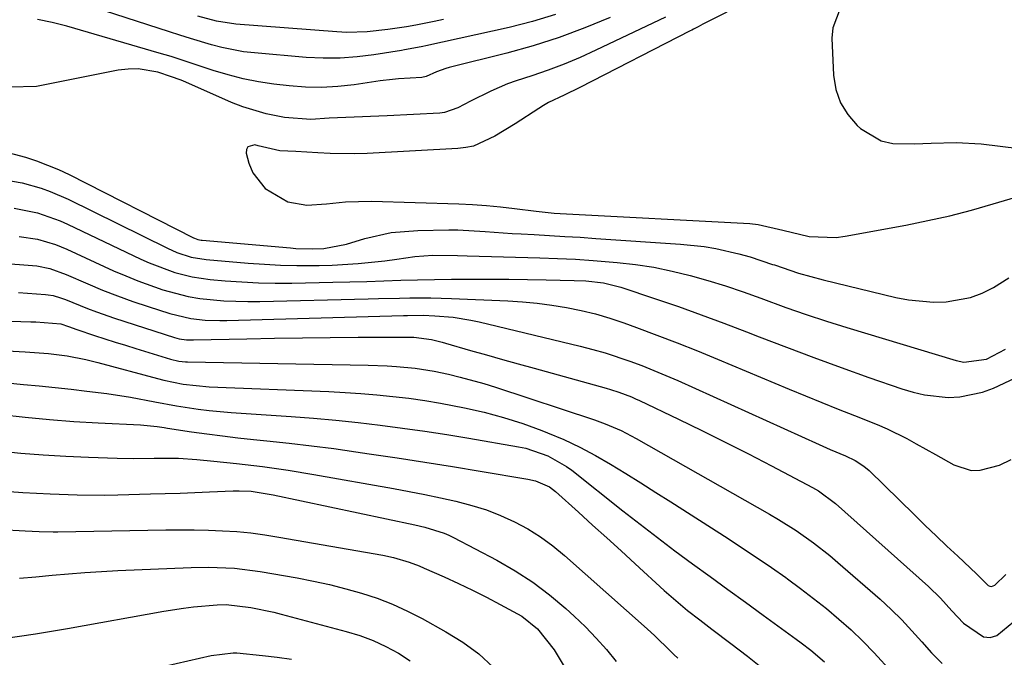
# Model space of a CAD drawing. Units: inches. Extents: x 1831092 to 1836547, y 468613 to 473893.
# Drawn here: x 1835351 to 1835532, y 470882 to 470999 of the extents above; entities that cross this region are included whole.
import ezdxf

# ---------------------------------------------------------------- set-up
doc = ezdxf.new("R2010")
doc.units = ezdxf.units.IN
doc.header["$MEASUREMENT"] = 0
doc.layers.add('7', color=7, linetype='Continuous')
doc.layers.add('8', color=7, linetype='Continuous')

msp = doc.modelspace()

# ---------------------------------------------------------------- linework, layer by layer
at = {"layer": '7', "color": 18}
for points in [[(1835449.54, 471000.26, 1846), (1835445.32, 470999, 1846), (1835441.06, 470997.92, 1846), (1835425.8, 470994.55, 1846), (1835425.24, 470994.43, 1846), (1835423.55, 470994.09, 1846), (1835421.85, 470993.78, 1846), (1835421.29, 470993.69, 1846), (1835416.24, 470992.89, 1846), (1835413.15, 470992.51, 1846), (1835410.05, 470992.28, 1846), (1835406.94, 470992.28, 1846), (1835403.82, 470992.43, 1846), (1835394.3, 470993.24, 1846), (1835392.3, 470993.47, 1846), (1835388.36, 470994.21, 1846), (1835386.42, 470994.72, 1846), (1835382.56, 470995.89, 1846), (1835380.64, 470996.5, 1846), (1835378.72, 470997.11, 1846), (1835352.81, 471005.57, 1846)], [(1835501.8, 471001.39, 1838), (1835500.45, 470997.87, 1838), (1835500.29, 470995.92, 1838), (1835500.6, 470989.16, 1838), (1835501.04, 470986.55, 1838), (1835501.85, 470984.11, 1838), (1835503.21, 470981.93, 1838), (1835504.94, 470979.92, 1838), (1835505.51, 470979.4, 1838), (1835509.34, 470977.09, 1838), (1835511.49, 470976.6, 1838), (1835515.42, 470976.53, 1838), (1835518.49, 470976.68, 1838), (1835523.1, 470976.83, 1838), (1835527.68, 470976.55, 1838), (1835549.09, 470973.9, 1838)], [(1835469.78, 470999.81, 1842), (1835456.98, 470993.72, 1842), (1835454.08, 470992.41, 1842), (1835451.16, 470991.18, 1842), (1835448.2, 470990.06, 1842), (1835445.2, 470989.02, 1842), (1835442.36, 470988.09, 1842), (1835440.77, 470987.54, 1842), (1835437.67, 470986.25, 1842), (1835433.94, 470984.38, 1842), (1835431.63, 470983.14, 1842), (1835429.2, 470982.31, 1842), (1835428.35, 470982.2, 1842), (1835418.66, 470981.69, 1842), (1835417.14, 470981.61, 1842), (1835412.59, 470981.47, 1842), (1835408.04, 470981.26, 1842), (1835404.69, 470981.04, 1842), (1835399.85, 470981.38, 1842), (1835396.44, 470982.04, 1842), (1835392.17, 470983.32, 1842), (1835390.09, 470984.15, 1842), (1835381.18, 470988.1, 1842), (1835380.67, 470988.32, 1842), (1835379.12, 470988.88, 1842), (1835376.58, 470989.68, 1842), (1835372.96, 470990.33, 1842), (1835371.14, 470990.29, 1842), (1835369.3, 470990.07, 1842), (1835354.35, 470987.08, 1842), (1835349.5, 470986.97, 1842)], [(1835459.6, 470999.77, 1844), (1835454.97, 470997.82, 1844), (1835450.27, 470996.05, 1844), (1835445.49, 470994.53, 1844), (1835440.64, 470993.19, 1844), (1835430.04, 470990.56, 1844), (1835429.45, 470990.4, 1844), (1835427.74, 470989.79, 1844), (1835425.85, 470988.91, 1844), (1835425.02, 470988.72, 1844), (1835420.78, 470988.48, 1844), (1835419.08, 470988.32, 1844), (1835417.96, 470988.19, 1844), (1835417.39, 470988.11, 1844), (1835412.59, 470987.39, 1844), (1835409.62, 470987.07, 1844), (1835406.65, 470986.91, 1844), (1835403.67, 470986.97, 1844), (1835400.69, 470987.19, 1844), (1835397.9, 470987.51, 1844), (1835395.05, 470987.93, 1844), (1835392.24, 470988.47, 1844), (1835389.47, 470989.19, 1844), (1835386.72, 470990.04, 1844), (1835385.67, 470990.4, 1844), (1835381.25, 470991.87, 1844), (1835379.03, 470992.56, 1844), (1835376.81, 470993.22, 1844), (1835359.87, 470998.17, 1844), (1835357.19, 470998.85, 1844), (1835354.5, 470999.4, 1844)], [(1835429.01, 470999.36, 1848), (1835427.31, 470999.01, 1848), (1835423.91, 470998.34, 1848), (1835422.21, 470998.04, 1848), (1835418.79, 470997.51, 1848), (1835414.99, 470997.08, 1848), (1835411.3, 470997, 1848), (1835409.46, 470997.09, 1848), (1835390.88, 470998.52, 1848), (1835387.35, 470999.05, 1848), (1835383.9, 470999.98, 1848)], [(1835348.13, 470975.24, 1842), (1835352.3, 470974.13, 1842), (1835354.35, 470973.46, 1842), (1835358.35, 470971.86, 1842), (1835360.3, 470970.93, 1842), (1835383.14, 470959.34, 1842), (1835383.33, 470959.25, 1842), (1835383.92, 470959.03, 1842), (1835384.53, 470958.89, 1842), (1835384.74, 470958.87, 1842), (1835400.91, 470957.46, 1842), (1835401.93, 470957.38, 1842), (1835405.01, 470957.27, 1842), (1835407.05, 470957.33, 1842), (1835411.21, 470958.17, 1842), (1835414.6, 470959.19, 1842), (1835419.4, 470960.28, 1842), (1835424.31, 470960.68, 1842), (1835430.01, 470960.75, 1842), (1835431.67, 470960.75, 1842), (1835436.65, 470960.5, 1842), (1835441.63, 470960.13, 1842), (1835443.29, 470960.03, 1842), (1835445.63, 470959.91, 1842), (1835448.46, 470959.75, 1842), (1835451.29, 470959.58, 1842), (1835454.12, 470959.41, 1842), (1835456.95, 470959.22, 1842), (1835472.52, 470958.16, 1842), (1835476.83, 470957.7, 1842), (1835478.97, 470957.34, 1842), (1835483.2, 470956.38, 1842), (1835485.29, 470955.81, 1842), (1835489.41, 470954.44, 1842), (1835489.74, 470954.33, 1842), (1835494.18, 470952.84, 1842), (1835496.44, 470952.2, 1842), (1835498.71, 470951.61, 1842), (1835512.04, 470948.38, 1842), (1835514.32, 470947.93, 1842), (1835518.93, 470947.51, 1842), (1835521.25, 470947.54, 1842), (1835525.75, 470948.35, 1842), (1835527.87, 470949.19, 1842), (1835529.92, 470950.23, 1842), (1835532.75, 470951.96, 1842)], [(1835348.13, 470970.04, 1844), (1835351.67, 470969.42, 1844), (1835355.15, 470968.44, 1844), (1835356.85, 470967.84, 1844), (1835360.15, 470966.39, 1844), (1835378.37, 470957.4, 1844), (1835380.07, 470956.64, 1844), (1835382.71, 470955.78, 1844), (1835385.45, 470955.32, 1844), (1835393.19, 470954.67, 1844), (1835396.15, 470954.46, 1844), (1835399.11, 470954.31, 1844), (1835402.07, 470954.24, 1844), (1835406.19, 470954.24, 1844), (1835408.58, 470954.31, 1844), (1835413.34, 470954.6, 1844), (1835418.27, 470955.11, 1844), (1835420.47, 470955.39, 1844), (1835423.75, 470955.91, 1844), (1835427.05, 470956.15, 1844), (1835431.56, 470956.08, 1844), (1835433.38, 470956, 1844), (1835446.68, 470955.65, 1844), (1835449.95, 470955.53, 1844), (1835453.22, 470955.38, 1844), (1835456.49, 470955.16, 1844), (1835460.88, 470954.8, 1844), (1835464.26, 470954.41, 1844), (1835467.62, 470953.91, 1844), (1835470.95, 470953.22, 1844), (1835474.26, 470952.42, 1844), (1835477.53, 470951.48, 1844), (1835480.79, 470950.48, 1844), (1835484.02, 470949.39, 1844), (1835487.22, 470948.24, 1844), (1835491.85, 470946.54, 1844), (1835495.55, 470945.25, 1844), (1835499.27, 470944.04, 1844), (1835503.01, 470942.87, 1844), (1835523.1, 470936.8, 1844), (1835524.5, 470936.48, 1844), (1835528.68, 470937.03, 1844), (1835532.13, 470938.91, 1844)], [(1835350.22, 470964.73, 1846), (1835354.53, 470963.87, 1846), (1835358.68, 470962.41, 1846), (1835360.03, 470961.81, 1846), (1835373.49, 470955.38, 1846), (1835375.01, 470954.7, 1846), (1835379.68, 470952.95, 1846), (1835382.89, 470952.13, 1846), (1835386.18, 470951.67, 1846), (1835388.96, 470951.43, 1846), (1835392.01, 470951.21, 1846), (1835395.07, 470951.06, 1846), (1835398.12, 470951.01, 1846), (1835401.18, 470951.02, 1846), (1835408.7, 470951.17, 1846), (1835411.81, 470951.24, 1846), (1835414.93, 470951.32, 1846), (1835418.04, 470951.42, 1846), (1835421.16, 470951.52, 1846), (1835424.27, 470951.62, 1846), (1835427.39, 470951.69, 1846), (1835430.5, 470951.73, 1846), (1835433.62, 470951.75, 1846), (1835437.62, 470951.74, 1846), (1835441.03, 470951.72, 1846), (1835444.44, 470951.67, 1846), (1835447.85, 470951.61, 1846), (1835453.01, 470951.5, 1846), (1835455.11, 470951.41, 1846), (1835458.39, 470951.03, 1846), (1835461.57, 470950.24, 1846), (1835467.91, 470948.12, 1846), (1835472.11, 470946.69, 1846), (1835476.3, 470945.2, 1846), (1835480.46, 470943.66, 1846), (1835484.61, 470942.07, 1846), (1835486.92, 470941.16, 1846), (1835491.94, 470939.23, 1846), (1835496.97, 470937.33, 1846), (1835502.02, 470935.5, 1846), (1835507.08, 470933.7, 1846), (1835513.1, 470931.6, 1846), (1835515.19, 470930.98, 1846), (1835517.3, 470930.49, 1846), (1835521.61, 470930.02, 1846), (1835523.77, 470930.11, 1846), (1835527.94, 470930.97, 1846), (1835529.96, 470931.74, 1846), (1835540.1, 470936.47, 1846)], [(1835351.17, 470959.56, 1848), (1835354.53, 470959.05, 1848), (1835357.8, 470958.08, 1848), (1835359.9, 470957.21, 1848), (1835368.47, 470953.28, 1848), (1835370.69, 470952.31, 1848), (1835372.92, 470951.4, 1848), (1835377.48, 470949.79, 1848), (1835382.14, 470948.56, 1848), (1835384.3, 470948.19, 1848), (1835388.68, 470947.76, 1848), (1835393.09, 470947.61, 1848), (1835395.29, 470947.62, 1848), (1835415.16, 470948.12, 1848), (1835417.07, 470948.16, 1848), (1835420.91, 470948.25, 1848), (1835422.83, 470948.29, 1848), (1835426.67, 470948.31, 1848), (1835428.58, 470948.27, 1848), (1835430.5, 470948.21, 1848), (1835440.79, 470947.76, 1848), (1835443.51, 470947.58, 1848), (1835446.22, 470947.34, 1848), (1835448.92, 470946.98, 1848), (1835451.61, 470946.55, 1848), (1835454.27, 470946, 1848), (1835456.91, 470945.36, 1848), (1835459.52, 470944.58, 1848), (1835462.1, 470943.71, 1848), (1835464.46, 470942.85, 1848), (1835468.19, 470941.46, 1848), (1835471.91, 470940.03, 1848), (1835475.6, 470938.55, 1848), (1835479.29, 470937.04, 1848), (1835492.43, 470931.54, 1848), (1835495.42, 470930.3, 1848), (1835498.42, 470929.08, 1848), (1835501.43, 470927.89, 1848), (1835504.45, 470926.71, 1848), (1835508.6, 470925.06, 1848), (1835510.44, 470924.26, 1848), (1835514.02, 470922.47, 1848), (1835515.78, 470921.51, 1848), (1835519.28, 470919.57, 1848), (1835522.69, 470917.65, 1848), (1835525.87, 470916.63, 1848), (1835527.51, 470916.68, 1848), (1835531.02, 470917.59, 1848), (1835533.2, 470918.65, 1848)], [(1835351.01, 470949.29, 1852), (1835355.97, 470948.93, 1852), (1835356.44, 470948.88, 1852), (1835357.38, 470948.72, 1852), (1835358.75, 470948.32, 1852), (1835359.64, 470947.98, 1852), (1835363.66, 470946.34, 1852), (1835365.31, 470945.71, 1852), (1835368.65, 470944.56, 1852), (1835379.65, 470941.02, 1852), (1835380.5, 470940.79, 1852), (1835381.82, 470940.6, 1852), (1835382.71, 470940.57, 1852), (1835383.15, 470940.57, 1852), (1835392.91, 470940.79, 1852), (1835398.02, 470940.9, 1852), (1835403.13, 470940.98, 1852), (1835408.24, 470941.03, 1852), (1835413.35, 470941.06, 1852), (1835422.55, 470941.1, 1852), (1835423.56, 470941.08, 1852), (1835426.84, 470940.63, 1852), (1835428.74, 470940.15, 1852), (1835429.36, 470939.98, 1852), (1835433.96, 470938.67, 1852), (1835436.89, 470937.84, 1852), (1835439.81, 470937.01, 1852), (1835442.74, 470936.19, 1852), (1835445.67, 470935.38, 1852), (1835458.88, 470931.71, 1852), (1835459.67, 470931.49, 1852), (1835461.22, 470930.99, 1852), (1835463.5, 470930.13, 1852), (1835464.25, 470929.8, 1852), (1835464.99, 470929.46, 1852), (1835472.13, 470926.03, 1852), (1835476.43, 470923.94, 1852), (1835480.71, 470921.82, 1852), (1835484.97, 470919.66, 1852), (1835489.21, 470917.46, 1852), (1835496.74, 470913.51, 1852), (1835497.86, 470912.88, 1852), (1835500.96, 470910.56, 1852), (1835518.01, 470895.34, 1852), (1835520.25, 470893.18, 1852), (1835522.33, 470890.86, 1852), (1835524.46, 470888.61, 1852), (1835528.13, 470886.13, 1852), (1835529.35, 470885.96, 1852), (1835530.53, 470886.32, 1852), (1835533.65, 470888.9, 1852)], [(1835333.09, 470944.55, 1854), (1835353.3, 470943.9, 1854), (1835354.2, 470943.87, 1854), (1835358.8, 470943.55, 1854), (1835360.22, 470943.03, 1854), (1835361.73, 470942.47, 1854), (1835364.99, 470941.4, 1854), (1835368.76, 470940.18, 1854), (1835370.65, 470939.59, 1854), (1835372.54, 470939, 1854), (1835378.91, 470937.05, 1854), (1835380.46, 470936.69, 1854), (1835381.65, 470936.57, 1854), (1835382.04, 470936.55, 1854), (1835415.18, 470935.97, 1854), (1835418.65, 470935.84, 1854), (1835420.38, 470935.73, 1854), (1835423.84, 470935.39, 1854), (1835427.27, 470934.84, 1854), (1835429.93, 470934.28, 1854), (1835432.1, 470933.76, 1854), (1835436.4, 470932.58, 1854), (1835438.53, 470931.91, 1854), (1835456.73, 470925.92, 1854), (1835458.7, 470925.21, 1854), (1835461.59, 470923.94, 1854), (1835463.46, 470922.99, 1854), (1835464.38, 470922.49, 1854), (1835488.84, 470908.64, 1854), (1835490.5, 470907.66, 1854), (1835493.75, 470905.6, 1854), (1835496.9, 470903.38, 1854), (1835499.93, 470901, 1854), (1835501.4, 470899.75, 1854), (1835509.12, 470892.99, 1854), (1835511.14, 470891.14, 1854), (1835513.1, 470889.23, 1854), (1835514.97, 470887.23, 1854), (1835516.77, 470885.16, 1854), (1835518.6, 470883.14, 1854), (1835520.53, 470881.21, 1854)], [(1835348.91, 470938.57, 1856), (1835352.22, 470938.4, 1856), (1835356.52, 470938.08, 1856), (1835359.95, 470937.66, 1856), (1835363.35, 470937.01, 1856), (1835365.59, 470936.45, 1856), (1835376.52, 470933.5, 1856), (1835377.68, 470933.2, 1856), (1835381.22, 470932.48, 1856), (1835386, 470932, 1856), (1835408, 470931.11, 1856), (1835410.94, 470930.96, 1856), (1835413.87, 470930.77, 1856), (1835416.8, 470930.52, 1856), (1835419.73, 470930.23, 1856), (1835422.65, 470929.87, 1856), (1835425.56, 470929.46, 1856), (1835428.46, 470928.97, 1856), (1835432.85, 470928.13, 1856), (1835436.46, 470927.31, 1856), (1835440.03, 470926.37, 1856), (1835443.55, 470925.23, 1856), (1835447.03, 470923.97, 1856), (1835448.07, 470923.56, 1856), (1835451.07, 470922.29, 1856), (1835454.01, 470920.92, 1856), (1835456.88, 470919.4, 1856), (1835459.69, 470917.77, 1856), (1835462.46, 470916.06, 1856), (1835465.23, 470914.34, 1856), (1835467.98, 470912.6, 1856), (1835470.73, 470910.85, 1856), (1835481.23, 470904.13, 1856), (1835483.91, 470902.39, 1856), (1835486.57, 470900.62, 1856), (1835489.2, 470898.81, 1856), (1835491.81, 470896.97, 1856), (1835492.13, 470896.75, 1856), (1835494.55, 470894.97, 1856), (1835496.93, 470893.16, 1856), (1835499.27, 470891.28, 1856), (1835501.57, 470889.37, 1856), (1835503.81, 470887.38, 1856), (1835505.99, 470885.32, 1856), (1835508.07, 470883.18, 1856), (1835511.28, 470879.62, 1856)], [(1835348.96, 470932.73, 1858), (1835351.92, 470932.43, 1858), (1835354.84, 470932.14, 1858), (1835357.75, 470931.83, 1858), (1835360.67, 470931.52, 1858), (1835363.58, 470931.2, 1858), (1835367.23, 470930.77, 1858), (1835371.55, 470930.09, 1858), (1835376.01, 470929.23, 1858), (1835379.99, 470928.51, 1858), (1835383.99, 470927.89, 1858), (1835386, 470927.64, 1858), (1835390.03, 470927.28, 1858), (1835401.05, 470926.54, 1858), (1835405.15, 470926.23, 1858), (1835409.25, 470925.87, 1858), (1835413.34, 470925.43, 1858), (1835417.42, 470924.95, 1858), (1835421.5, 470924.41, 1858), (1835425.57, 470923.83, 1858), (1835429.63, 470923.2, 1858), (1835433.69, 470922.53, 1858), (1835442.76, 470920.98, 1858), (1835444.14, 470920.69, 1858), (1835448.14, 470919.32, 1858), (1835451.61, 470917.38, 1858), (1835452.54, 470916.7, 1858), (1835461.94, 470909.23, 1858), (1835465.09, 470906.76, 1858), (1835468.27, 470904.31, 1858), (1835471.48, 470901.9, 1858), (1835474.7, 470899.52, 1858), (1835477.95, 470897.16, 1858), (1835481.19, 470894.81, 1858), (1835484.44, 470892.45, 1858), (1835487.68, 470890.09, 1858), (1835493.76, 470885.67, 1858), (1835494.65, 470885.01, 1858), (1835496.4, 470883.66, 1858), (1835498.94, 470881.52, 1858)], [(1835347.29, 470920.23, 1862), (1835351.42, 470919.82, 1862), (1835355.56, 470919.48, 1862), (1835359.7, 470919.23, 1862), (1835363.85, 470919.05, 1862), (1835369.15, 470918.88, 1862), (1835372.15, 470918.83, 1862), (1835375.9, 470918.91, 1862), (1835380.4, 470918.88, 1862), (1835383.77, 470918.66, 1862), (1835386.85, 470918.35, 1862), (1835391.04, 470917.91, 1862), (1835395.78, 470917.34, 1862), (1835400.51, 470916.69, 1862), (1835405.22, 470915.91, 1862), (1835419.82, 470913.32, 1862), (1835422.7, 470912.78, 1862), (1835425.57, 470912.22, 1862), (1835428.44, 470911.62, 1862), (1835431.29, 470910.99, 1862), (1835434.24, 470910.22, 1862), (1835436.89, 470909.39, 1862), (1835439.48, 470908.36, 1862), (1835442.02, 470907.22, 1862), (1835444.46, 470905.89, 1862), (1835446.82, 470904.43, 1862), (1835449.06, 470902.79, 1862), (1835451.22, 470901.03, 1862), (1835466.36, 470887.59, 1862), (1835467.8, 470886.27, 1862), (1835470.59, 470883.51, 1862), (1835471.31, 470882.84, 1862), (1835472.03, 470882.18, 1862)], [(1835349.36, 470912.78, 1864), (1835351.84, 470912.61, 1864), (1835356.81, 470912.33, 1864), (1835361.79, 470912.15, 1864), (1835366.76, 470912.12, 1864), (1835369.25, 470912.16, 1864), (1835375.24, 470912.32, 1864), (1835377.96, 470912.4, 1864), (1835380.67, 470912.49, 1864), (1835383.39, 470912.59, 1864), (1835386.1, 470912.69, 1864), (1835390.44, 470912.87, 1864), (1835391.53, 470912.89, 1864), (1835393.73, 470912.8, 1864), (1835397.78, 470912.16, 1864), (1835423.75, 470906.63, 1864), (1835425.58, 470906.21, 1864), (1835429.16, 470905.11, 1864), (1835430.01, 470904.73, 1864), (1835430.85, 470904.32, 1864), (1835438.78, 470900.16, 1864), (1835442.14, 470898.22, 1864), (1835445.4, 470896.13, 1864), (1835448.48, 470893.79, 1864), (1835451.45, 470891.29, 1864), (1835453.01, 470889.88, 1864), (1835455.06, 470887.92, 1864), (1835457.04, 470885.88, 1864), (1835458.92, 470883.75, 1864), (1835460.72, 470881.55, 1864)], [(1835347.8, 470905.77, 1866), (1835352.26, 470905.56, 1866), (1835354.81, 470905.44, 1866), (1835357.37, 470905.39, 1866), (1835358.22, 470905.39, 1866), (1835378.04, 470905.73, 1866), (1835380.64, 470905.75, 1866), (1835383.25, 470905.73, 1866), (1835385.86, 470905.67, 1866), (1835388.46, 470905.57, 1866), (1835391.06, 470905.4, 1866), (1835393.66, 470905.16, 1866), (1835396.24, 470904.82, 1866), (1835398.81, 470904.42, 1866), (1835417.85, 470901.06, 1866), (1835419.81, 470900.65, 1866), (1835422.69, 470899.8, 1866), (1835424.56, 470899.1, 1866), (1835425.48, 470898.71, 1866), (1835429.14, 470897.09, 1866), (1835431.75, 470895.9, 1866), (1835434.34, 470894.67, 1866), (1835436.9, 470893.38, 1866), (1835439.44, 470892.05, 1866), (1835443.36, 470889.88, 1866), (1835446.27, 470887.59, 1866), (1835449.33, 470883.7, 1866), (1835455.78, 470872.89, 1866)], [(1835351.19, 470896.84, 1868), (1835354.2, 470897.13, 1868), (1835357.2, 470897.43, 1868), (1835360.21, 470897.69, 1868), (1835363.22, 470897.92, 1868), (1835366.23, 470898.11, 1868), (1835369.25, 470898.26, 1868), (1835382.73, 470898.84, 1868), (1835385.9, 470898.9, 1868), (1835390.66, 470898.7, 1868), (1835395.38, 470898.1, 1868), (1835402.18, 470896.91, 1868), (1835405.16, 470896.33, 1868), (1835408.12, 470895.69, 1868), (1835411.06, 470894.94, 1868), (1835413.98, 470894.12, 1868), (1835416.86, 470893.17, 1868), (1835419.68, 470892.09, 1868), (1835422.42, 470890.84, 1868), (1835425.12, 470889.46, 1868), (1835429.47, 470887.05, 1868), (1835432.56, 470885.12, 1868), (1835435.47, 470882.97, 1868), (1835438.13, 470880.52, 1868)], [(1835377.8, 470880.7, 1872), (1835386.35, 470882.67, 1872), (1835390.41, 470883.17, 1872), (1835391.09, 470883.15, 1872), (1835395.78, 470882.7, 1872), (1835398.46, 470882.38, 1872), (1835401.12, 470882, 1872)]]:
    msp.add_polyline3d(points, dxfattribs=at)
at = {"layer": '8', "color": 18}
for points in [[(1835481.03, 471000.69, 1840), (1835476.62, 470998.5, 1840), (1835475.74, 470998.05, 1840), (1835474.87, 470997.58, 1840), (1835474.58, 470997.43, 1840), (1835474.28, 470997.28, 1840), (1835454.02, 470986.9, 1840), (1835451.16, 470985.51, 1840), (1835448.3, 470984.14, 1840), (1835447.39, 470983.61, 1840), (1835446.49, 470983.06, 1840), (1835442.14, 470980.25, 1840), (1835438.41, 470977.97, 1840), (1835434.49, 470976.16, 1840), (1835433.1, 470975.86, 1840), (1835431.67, 470975.69, 1840), (1835414.99, 470974.8, 1840), (1835412.73, 470974.72, 1840), (1835408.21, 470974.76, 1840), (1835405.96, 470974.88, 1840), (1835401.94, 470975.16, 1840), (1835398.99, 470975.27, 1840), (1835395.01, 470976.17, 1840), (1835394.36, 470976.36, 1840), (1835393.13, 470976.04, 1840), (1835392.88, 470975.52, 1840), (1835392.8, 470974.82, 1840), (1835393.27, 470973.04, 1840), (1835394, 470971.25, 1840), (1835396.29, 470968.34, 1840), (1835400.45, 470965.92, 1840), (1835403.91, 470965.32, 1840), (1835407.52, 470965.55, 1840), (1835411.05, 470965.91, 1840), (1835415.8, 470966.03, 1840), (1835431.8, 470965.55, 1840), (1835434.36, 470965.44, 1840), (1835436.92, 470965.27, 1840), (1835439.47, 470965.02, 1840), (1835442.02, 470964.72, 1840), (1835446.02, 470964.18, 1840), (1835449.31, 470963.83, 1840), (1835450.41, 470963.76, 1840), (1835485.26, 470961.92, 1840), (1835486.79, 470961.78, 1840), (1835491.27, 470960.72, 1840), (1835496.11, 470959.57, 1840), (1835501.07, 470959.38, 1840), (1835502.73, 470959.59, 1840), (1835513.83, 470961.65, 1840), (1835517.88, 470962.47, 1840), (1835521.92, 470963.37, 1840), (1835525.92, 470964.41, 1840), (1835529.91, 470965.54, 1840), (1835534.07, 470966.8, 1840)], [(1835342.3, 470955.08, 1850), (1835353.57, 470954.24, 1850), (1835354.37, 470954.16, 1850), (1835356.74, 470953.69, 1850), (1835359.77, 470952.61, 1850), (1835363.72, 470950.88, 1850), (1835366.45, 470949.73, 1850), (1835369.2, 470948.65, 1850), (1835371.98, 470947.64, 1850), (1835374.79, 470946.69, 1850), (1835378.77, 470945.41, 1850), (1835382.64, 470944.5, 1850), (1835385.29, 470944.22, 1850), (1835387.94, 470944.13, 1850), (1835389.28, 470944.14, 1850), (1835421.67, 470945.05, 1850), (1835422.39, 470945.07, 1850), (1835425.26, 470945.12, 1850), (1835427.41, 470945.03, 1850), (1835430.81, 470944.73, 1850), (1835434, 470944.23, 1850), (1835435.58, 470943.89, 1850), (1835454.11, 470939.44, 1850), (1835456.41, 470938.85, 1850), (1835458.7, 470938.2, 1850), (1835463.21, 470936.71, 1850), (1835465.44, 470935.87, 1850), (1835469.84, 470934.08, 1850), (1835472.02, 470933.12, 1850), (1835497.96, 470921.37, 1850), (1835499.96, 470920.49, 1850), (1835502.8, 470919.3, 1850), (1835504.55, 470918.47, 1850), (1835506.18, 470917.44, 1850), (1835507.15, 470916.6, 1850), (1835515.45, 470908.48, 1850), (1835517.42, 470906.56, 1850), (1835519.4, 470904.66, 1850), (1835521.38, 470902.76, 1850), (1835523.38, 470900.88, 1850), (1835526.84, 470897.64, 1850), (1835527.37, 470897.11, 1850), (1835528.97, 470895.52, 1850), (1835529.28, 470895.39, 1850), (1835529.58, 470895.34, 1850), (1835530.17, 470895.58, 1850), (1835532.23, 470897.51, 1850)], [(1835347.77, 470926.88, 1860), (1835352.23, 470926.39, 1860), (1835356.7, 470925.97, 1860), (1835361.18, 470925.64, 1860), (1835365.66, 470925.37, 1860), (1835373.4, 470924.99, 1860), (1835374.64, 470924.9, 1860), (1835376.49, 470924.68, 1860), (1835377.72, 470924.5, 1860), (1835378.34, 470924.41, 1860), (1835382.77, 470923.74, 1860), (1835385.61, 470923.34, 1860), (1835388.45, 470922.96, 1860), (1835391.29, 470922.63, 1860), (1835394.14, 470922.33, 1860), (1835396.62, 470922.08, 1860), (1835400.71, 470921.65, 1860), (1835404.79, 470921.17, 1860), (1835408.86, 470920.64, 1860), (1835412.93, 470920.07, 1860), (1835415.39, 470919.71, 1860), (1835420.48, 470918.94, 1860), (1835425.58, 470918.15, 1860), (1835430.66, 470917.34, 1860), (1835435.75, 470916.51, 1860), (1835444.51, 470915.06, 1860), (1835445.89, 470914.74, 1860), (1835448.45, 470913.61, 1860), (1835449.02, 470913.21, 1860), (1835449.56, 470912.76, 1860), (1835453.76, 470908.98, 1860), (1835456.38, 470906.61, 1860), (1835459, 470904.24, 1860), (1835461.61, 470901.86, 1860), (1835464.21, 470899.48, 1860), (1835469.53, 470894.62, 1860), (1835471.64, 470892.75, 1860), (1835473.82, 470890.96, 1860), (1835476.04, 470889.22, 1860), (1835477.16, 470888.36, 1860), (1835478.28, 470887.5, 1860), (1835481.72, 470884.91, 1860), (1835484.81, 470882.53, 1860), (1835487.86, 470880.09, 1860)], [(1835348.28, 470885.8, 1870), (1835354.15, 470886.66, 1870), (1835360, 470887.63, 1870), (1835377.68, 470890.82, 1870), (1835381.29, 470891.38, 1870), (1835383.11, 470891.6, 1870), (1835387.45, 470891.99, 1870), (1835389.14, 470892.05, 1870), (1835393.65, 470891.48, 1870), (1835397.86, 470890.6, 1870), (1835399.25, 470890.25, 1870), (1835411.15, 470887.09, 1870), (1835413.64, 470886.32, 1870), (1835416.08, 470885.43, 1870), (1835418.45, 470884.34, 1870), (1835420.76, 470883.13, 1870), (1835422.92, 470881.7, 1870)]]:
    msp.add_polyline3d(points, dxfattribs=at)

doc.saveas('drawing.dxf')
